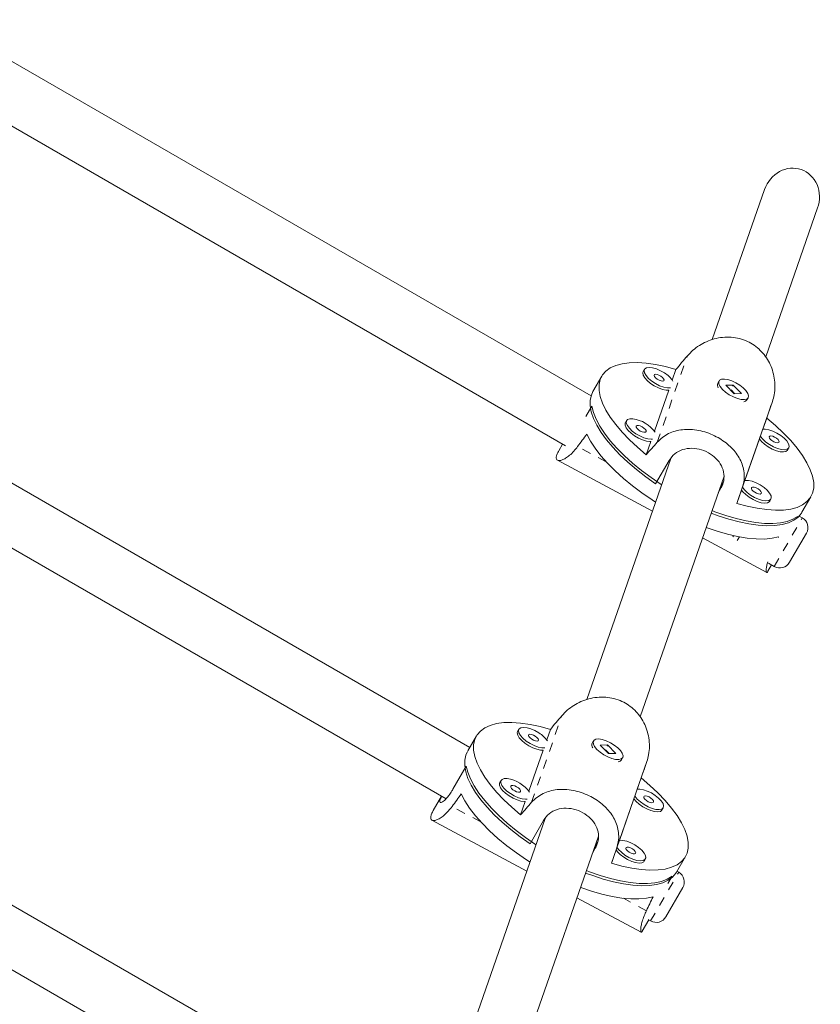
# Model space of a CAD drawing. Extents: x -80 to 418, y -9 to 591.
# Drawn here: x 271 to 280, y 262 to 273 of the extents above; entities that cross this region are included whole.
import ezdxf

# ---------------------------------------------------------------- set-up
doc = ezdxf.new("R2010")
doc.units = 0
doc.header["$LTSCALE"] = 0.125
doc.header["$MEASUREMENT"] = 0
doc.linetypes.add('PHANTOM', pattern=[0.5, 0.25, -0.05, 0.05, -0.05, 0.05, -0.05])
doc.layers.add('CONTOUR', color=7, linetype='CONTINUOUS')

msp = doc.modelspace()

# ---------------------------------------------------------------- linework, layer by layer
at = {"layer": 'CONTOUR', "linetype": 'Continuous', "lineweight": 15}
for p, q in [((277.3675, 268.97155), (270.11205, 273.16049)), ((269.79433, 272.62224), (277.08231, 268.41452)), ((279.29954, 271.27018), (278.71622, 269.59759)), ((279.31158, 269.40676), (279.88968, 271.06437)), ((276.01577, 265.05539), (268.07836, 269.63805)), ((277.48808, 269.19248), (277.38823, 269.01953)), ((277.962, 269.26776), (277.94774, 269.24306)), ((278.31226, 269.26631), (278.27105, 269.14813)), ((267.76065, 269.0998), (275.75224, 264.48585)), ((278.79184, 269.13816), (278.77758, 269.11345)), ((278.7776, 269.07395), (278.77864, 269.0712)), ((278.94895, 269.09262), (278.86637, 269.09186)), ((278.86637, 269.09186), (278.9595, 268.9962)), ((278.94591, 269.08735), (278.94895, 269.09262)), ((279.04207, 268.99695), (278.94895, 269.09262)), ((278.23159, 269.03498), (278.07216, 268.57785)), ((278.96612, 268.99626), (278.92534, 269.03815)), ((278.9595, 268.9962), (279.04207, 268.99695)), ((279.10234, 268.92595), (279.1166, 268.95066)), ((277.30902, 268.74235), (277.37578, 268.85799)), ((279.05071, 267.94702), (279.38649, 268.90982)), ((277.76312, 268.69748), (277.74885, 268.67277)), ((279.27928, 268.6005), (279.32266, 268.72488)), ((277.04977, 268.43331), (277.00825, 268.36138)), ((278.0327, 268.4647), (277.98095, 268.31633)), ((279.08039, 268.03022), (279.24198, 268.49355)), ((279.55476, 268.36844), (279.56903, 268.39315)), ((276.99317, 268.25516), (278.05045, 267.6886)), ((278.25481, 268.27456), (277.31838, 265.5895)), ((278.08575, 267.9927), (278.23553, 268.25213)), ((277.91375, 265.39867), (278.84765, 268.07649)), ((278.81252, 267.94294), (278.7836, 267.89285)), ((278.99135, 267.7749), (279.04309, 267.92326)), ((279.71567, 267.67578), (279.81553, 267.84873)), ((279.35112, 267.79188), (279.35587, 267.79815)), ((279.35587, 267.79815), (279.37014, 267.82286)), ((279.65062, 267.60148), (279.66716, 267.63012)), ((279.71952, 267.61362), (279.68449, 267.63384)), ((278.95487, 267.4142), (278.94677, 267.40018)), ((279.76527, 267.44286), (279.57777, 267.1181)), ((278.60815, 267.38975), (279.3231, 267.00664)), ((279.3359, 267.01799), (279.37722, 267.08956)), ((279.34468, 267.10834), (279.40702, 267.07235)), ((274.66926, 261.1362), (266.04468, 266.11561)), ((265.72696, 265.57735), (274.3598, 260.59318)), ((276.56417, 265.25968), (276.54991, 265.23497)), ((276.91443, 265.25823), (276.87321, 265.14005)), ((276.09025, 265.1844), (275.99508, 265.01955)), ((277.39401, 265.13007), (277.37975, 265.10537)), ((276.83375, 265.0269), (276.67433, 264.56976)), ((277.37977, 265.06586), (277.38081, 265.06312)), ((277.55112, 265.08453), (277.46854, 265.08378)), ((277.46854, 265.08378), (277.56167, 264.98811)), ((277.56828, 264.98818), (277.5275, 265.03007)), ((277.54808, 265.07927), (277.55112, 265.08453)), ((277.64424, 264.98887), (277.55112, 265.08453)), ((277.56167, 264.98811), (277.64424, 264.98887)), ((277.65288, 263.93894), (277.98866, 264.90174)), ((277.70451, 264.91787), (277.71877, 264.94257)), ((275.82817, 264.59047), (275.97795, 264.8499)), ((276.36528, 264.6894), (276.35102, 264.66469)), ((277.88145, 264.59242), (277.92483, 264.71679)), ((275.70327, 264.51412), (275.61042, 264.3533)), ((276.63487, 264.45662), (276.58312, 264.30825)), ((277.68256, 264.02213), (277.84415, 264.48547)), ((278.15693, 264.36035), (278.1712, 264.38506)), ((275.59534, 264.24708), (276.65262, 263.68052)), ((276.85697, 264.26648), (275.92055, 261.58142)), ((276.68792, 263.98462), (276.8377, 264.24405)), ((276.51592, 261.39059), (277.44981, 264.0684)), ((277.41469, 263.93486), (277.38577, 263.88477)), ((277.59352, 263.76682), (277.64526, 263.91518)), ((277.95804, 263.79007), (277.97231, 263.81478)), ((278.31784, 263.66769), (278.4177, 263.84065)), ((277.95328, 263.78379), (277.95804, 263.79007)), ((278.22303, 263.54185), (278.26933, 263.62204)), ((278.34299, 263.66663), (278.32367, 263.67779)), ((278.38875, 263.49588), (278.20125, 263.17112)), ((277.21031, 263.38167), (277.92526, 262.99855)), ((277.93807, 263.00991), (278.01117, 263.13652)), ((278.00292, 263.14129), (278.03049, 263.12537))]:
    msp.add_line(p, q, dxfattribs=at)
at = {"layer": 'CONTOUR', "linetype": 'PHANTOM', "lineweight": 0}
for p, q in [((278.10367, 268.45451), (278.43945, 269.41731)), ((277.5361, 268.2364), (277.21723, 268.40727)), ((278.81252, 267.94294), (278.83547, 268.00874)), ((279.40702, 267.07235), (279.71952, 267.61362)), ((279.01935, 267.4009), (278.99555, 267.35966)), ((276.70584, 264.44642), (277.04162, 265.40922)), ((276.13827, 264.22832), (275.8194, 264.39919)), ((277.41469, 263.93486), (277.43764, 264.00066)), ((278.03049, 263.12537), (278.34299, 263.66663)), ((277.98422, 263.23914), (277.72758, 263.37666))]:
    msp.add_line(p, q, dxfattribs=at)
at = {"layer": 'CONTOUR', "linetype": 'Continuous', "lineweight": 15, "flags": 128}
for points in [[(277.98095, 268.31633), (277.88309, 268.39906), (277.79333, 268.48307), (277.71259, 268.56747), (277.64174, 268.65138), (277.58152, 268.73391), (277.53256, 268.8142), (277.49538, 268.8914), (277.47038, 268.96469), (277.4578, 269.03331), (277.45779, 269.09654), (277.47035, 269.1537), (277.49534, 269.20421), (277.53251, 269.24751), (277.58145, 269.28317), (277.64165, 269.3108), (277.71249, 269.33012), (277.79321, 269.34092), (277.88297, 269.34308), (277.98082, 269.33659), (278.08573, 269.32151), (278.1966, 269.298), (278.31226, 269.26631)], [(278.18476, 269.22665), (278.14056, 269.25223), (278.09516, 269.272), (278.05193, 269.28451), (278.01408, 269.28882), (277.9844, 269.28461), (277.96511, 269.27221), (277.95763, 269.25252), (277.96251, 269.22701), (277.97941, 269.19757), (278.00705, 269.16638), (278.0434, 269.13576), (278.08575, 269.10797), (278.13097, 269.08509), (278.1757, 269.0688), (278.21662, 269.06031), (278.2507, 269.06026), (278.25186, 269.06043)], [(277.94774, 269.24306), (277.94336, 269.22781), (277.94825, 269.2023), (277.96514, 269.17286), (277.99279, 269.14167), (278.02913, 269.11105), (278.07148, 269.08327), (278.1167, 269.06038), (278.16143, 269.04409), (278.20236, 269.0356), (278.23159, 269.03498)], [(278.14451, 269.19156), (278.12314, 269.20324), (278.10196, 269.21047), (278.08419, 269.21215), (278.07254, 269.20802), (278.06879, 269.19872), (278.0735, 269.18565), (278.08595, 269.17082), (278.10426, 269.15647), (278.12563, 269.14479), (278.14681, 269.13756), (278.16458, 269.13588), (278.17622, 269.14001), (278.17998, 269.14931), (278.17527, 269.16238), (278.16281, 269.17721), (278.14451, 269.19156)], [(278.83036, 269.04328), (278.8651, 269.01235), (278.90645, 268.9838), (278.95135, 268.95974), (278.99646, 268.94196), (279.03843, 268.93178), (279.07416, 268.92996), (279.101, 268.93662), (279.11695, 268.95127), (279.12083, 268.97284), (279.11236, 268.99971), (279.09215, 269.0299), (279.06172, 269.06116), (279.02331, 269.09118), (278.97978, 269.11773), (278.93436, 269.13884), (278.89041, 269.15295), (278.85119, 269.15901), (278.81961, 269.15657), (278.79802, 269.14581), (278.78801, 269.12753), (278.79033, 269.10309), (278.8048, 269.07429), (278.83036, 269.04328)], [(278.08575, 267.9927), (277.97623, 268.07001), (277.87267, 268.1502), (277.77615, 268.23243), (277.68767, 268.31586), (277.60816, 268.39962), (277.53842, 268.48284), (277.47919, 268.56466), (277.43108, 268.64423), (277.39459, 268.72072), (277.3701, 268.79335), (277.35785, 268.86136), (277.35799, 268.92404), (277.3705, 268.98075), (277.38823, 269.01953)], [(277.37578, 268.85799), (277.39321, 268.78794), (277.42281, 268.71359), (277.46425, 268.6357), (277.51712, 268.55508), (277.58086, 268.47256), (277.65482, 268.38901), (277.73822, 268.30528), (277.83021, 268.22225), (277.92982, 268.14078), (278.03603, 268.06171), (278.14774, 267.98585), (278.15294, 267.98249)], [(277.74885, 268.67277), (277.74649, 268.66768), (277.74551, 268.64471), (277.75682, 268.61687), (277.77958, 268.58623), (277.8121, 268.55505), (277.85198, 268.52565), (277.89625, 268.5002), (277.94164, 268.48061), (277.98476, 268.46831), (278.02244, 268.46422), (278.0327, 268.4647)], [(277.83226, 268.71755), (277.79839, 268.71737), (277.77395, 268.70877), (277.76075, 268.69238), (277.75977, 268.66942), (277.77108, 268.64158), (277.79384, 268.61094), (277.82637, 268.57976), (277.86625, 268.55036), (277.91052, 268.52491), (277.9559, 268.50532), (277.99903, 268.49302), (278.0367, 268.48893), (278.05297, 268.49014)], [(277.89442, 268.64167), (277.87913, 268.6407), (277.87091, 268.63409), (277.871, 268.62287), (277.87938, 268.60873), (277.89479, 268.59383), (277.91487, 268.58044), (277.93656, 268.57059), (277.95657, 268.56579), (277.97186, 268.56676), (277.98008, 268.57337), (277.97999, 268.58459), (277.97161, 268.59873), (277.9562, 268.61363), (277.93612, 268.62702), (277.91443, 268.63687), (277.89442, 268.64167)], [(279.32266, 268.72488), (279.42052, 268.64215), (279.51029, 268.55814), (279.59102, 268.47374), (279.66187, 268.38983), (279.72209, 268.3073), (279.77105, 268.22701), (279.80823, 268.14982), (279.83323, 268.07652), (279.84581, 268.0079), (279.84582, 267.94467), (279.83326, 267.88751), (279.80827, 267.83701), (279.77111, 267.7937), (279.72216, 267.75804), (279.66196, 267.73041), (279.59112, 267.71109), (279.5104, 267.70029), (279.42064, 267.69813), (279.32279, 267.70462), (279.21788, 267.7197), (279.10701, 267.74321), (278.99135, 267.7749)], [(277.32001, 268.54702), (277.36083, 268.46879), (277.41328, 268.38773), (277.47682, 268.30468), (277.55077, 268.22053), (277.63436, 268.13615), (277.7267, 268.05244), (277.82683, 267.97028), (277.93368, 267.89053), (278.04615, 267.81403), (278.08543, 267.78891)], [(279.25256, 268.52418), (279.25524, 268.51982), (279.27975, 268.48893)], [(279.27975, 268.48893), (279.31367, 268.45789), (279.35449, 268.42899), (279.39918, 268.4044), (279.44442, 268.38592), (279.48686, 268.37493), (279.52335, 268.37224), (279.55118, 268.37806), (279.5683, 268.39195), (279.57343, 268.41288), (279.56618, 268.4393), (279.54711, 268.46925), (279.51762, 268.50051), (279.47989, 268.53076), (279.43674, 268.55776), (279.39135, 268.5795), (279.3471, 268.59437), (279.30726, 268.60127), (279.27928, 268.6005)], [(279.36435, 268.48757), (279.38138, 268.47288), (279.40226, 268.46032), (279.42381, 268.45181), (279.44274, 268.44864), (279.45618, 268.45129), (279.46208, 268.45936), (279.45954, 268.47163), (279.44895, 268.48622), (279.43191, 268.50091), (279.41103, 268.51347), (279.38948, 268.52199), (279.37055, 268.52516), (279.35711, 268.5225), (279.35121, 268.51443), (279.35375, 268.50216), (279.36435, 268.48757)], [(279.24198, 268.49355), (279.26548, 268.46422), (279.29941, 268.43318), (279.34023, 268.40429), (279.38491, 268.37969), (279.43015, 268.36121), (279.47259, 268.35022), (279.50908, 268.34753), (279.53692, 268.35335), (279.55403, 268.36724), (279.55476, 268.36844)], [(279.36538, 267.81658), (279.37428, 267.83549), (279.37082, 267.86042), (279.35528, 267.88951), (279.32879, 267.92061), (279.29333, 267.95142), (279.25152, 267.97964), (279.20646, 268.00319), (279.1615, 268.02032), (279.11997, 268.02976), (279.08495, 268.0308), (279.08039, 268.03022)], [(279.04309, 267.92326), (279.05795, 267.90356), (279.08922, 267.87232), (279.12822, 267.84253), (279.17206, 267.81639), (279.21749, 267.79586), (279.26114, 267.78246), (279.29978, 267.77717), (279.33053, 267.78039), (279.35112, 267.79188)], [(279.05367, 267.9539), (279.07222, 267.92827), (279.10349, 267.89703), (279.14249, 267.86723), (279.18633, 267.8411), (279.23176, 267.82057), (279.27541, 267.80716), (279.31404, 267.80187), (279.34479, 267.80509), (279.36538, 267.81658)], [(279.2603, 267.88327), (279.26327, 267.89299), (279.25779, 267.90631), (279.24469, 267.9212), (279.22597, 267.93539), (279.20448, 267.94672), (279.18349, 267.95347), (279.16619, 267.9546), (279.15522, 267.94995), (279.15225, 267.94023), (279.15773, 267.92691), (279.17082, 267.91202), (279.18954, 267.89783), (279.21104, 267.8865), (279.23203, 267.87976), (279.24933, 267.87862), (279.2603, 267.88327)], [(279.71567, 267.67578), (279.70865, 267.66441), (279.6719, 267.62134), (279.62355, 267.58581), (279.56409, 267.55817), (279.49413, 267.53872), (279.41441, 267.52765), (279.32575, 267.52507), (279.22907, 267.53103), (279.12537, 267.54545), (279.01573, 267.56819), (278.90128, 267.599), (278.78321, 267.63758), (278.70475, 267.66676)], [(278.71405, 267.69341), (278.74687, 267.68079), (278.86611, 267.63906), (278.98223, 267.60493), (279.09404, 267.57875), (279.20038, 267.5608), (279.30015, 267.55126), (279.39231, 267.55023), (279.47591, 267.55772), (279.55008, 267.57366), (279.61405, 267.59787), (279.66716, 267.63012)], [(278.64906, 267.50707), (278.64977, 267.5068), (278.76985, 267.46495), (278.88673, 267.43083), (278.99918, 267.40479), (279.10603, 267.38712), (279.20615, 267.378), (279.29848, 267.37752), (279.38206, 267.38569), (279.45599, 267.40242)], [(276.58312, 264.30825), (276.48526, 264.39098), (276.39549, 264.47498), (276.31476, 264.55939), (276.24391, 264.64329), (276.18369, 264.72583), (276.13473, 264.80611), (276.09755, 264.88331), (276.07255, 264.95661), (276.05997, 265.02523), (276.05996, 265.08845), (276.07252, 265.14562), (276.09751, 265.19612), (276.13468, 265.23943), (276.18362, 265.27509), (276.24382, 265.30272), (276.31466, 265.32204), (276.39538, 265.33283), (276.48514, 265.335), (276.58299, 265.3285), (276.6879, 265.31342), (276.79877, 265.28992), (276.91443, 265.25823)], [(276.54991, 265.23497), (276.54553, 265.21973), (276.55042, 265.19422), (276.56731, 265.16478), (276.59495, 265.13359), (276.6313, 265.10297), (276.67365, 265.07518), (276.71887, 265.0523), (276.7636, 265.03601), (276.80452, 265.02752), (276.83375, 265.0269)], [(276.78693, 265.21857), (276.74273, 265.24414), (276.69733, 265.26392), (276.6541, 265.27642), (276.61625, 265.28073), (276.58657, 265.27653), (276.56728, 265.26412), (276.5598, 265.24444), (276.56468, 265.21892), (276.58158, 265.18948), (276.60922, 265.1583), (276.64557, 265.12767), (276.68792, 265.09989), (276.73314, 265.077), (276.77787, 265.06071), (276.81879, 265.05223), (276.85287, 265.05217), (276.85403, 265.05234)], [(276.74668, 265.18348), (276.72531, 265.19516), (276.70413, 265.20238), (276.68636, 265.20406), (276.67471, 265.19994), (276.67096, 265.19064), (276.67567, 265.17757), (276.68812, 265.16273), (276.70643, 265.14838), (276.7278, 265.13671), (276.74898, 265.12948), (276.76674, 265.1278), (276.77839, 265.13192), (276.78215, 265.14123), (276.77744, 265.15429), (276.76498, 265.16913), (276.74668, 265.18348)], [(277.43253, 265.03519), (277.46727, 265.00426), (277.50862, 264.97571), (277.55352, 264.95165), (277.59863, 264.93388), (277.6406, 264.9237), (277.67633, 264.92187), (277.70317, 264.92853), (277.71912, 264.94319), (277.723, 264.96475), (277.71452, 264.99163), (277.69432, 265.02181), (277.66389, 265.05307), (277.62548, 265.0831), (277.58195, 265.10965), (277.53653, 265.13076), (277.49258, 265.14487), (277.45336, 265.15093), (277.42178, 265.14849), (277.40019, 265.13773), (277.39018, 265.11945), (277.3925, 265.095), (277.40697, 265.06621), (277.43253, 265.03519)], [(276.68792, 263.98462), (276.57839, 264.06193), (276.47484, 264.14212), (276.37832, 264.22435), (276.28984, 264.30778), (276.21032, 264.39154), (276.14059, 264.47476), (276.08136, 264.55658), (276.03325, 264.63614), (275.99676, 264.71264), (275.97227, 264.78527), (275.96002, 264.85327), (275.96016, 264.91596), (275.97267, 264.97267), (275.9904, 265.01144)], [(275.97795, 264.8499), (275.99538, 264.77986), (276.02498, 264.7055), (276.06642, 264.62761), (276.11929, 264.54699), (276.18303, 264.46448), (276.25699, 264.38093), (276.34039, 264.2972), (276.43238, 264.21417), (276.53199, 264.1327), (276.6382, 264.05362), (276.74991, 263.97777), (276.75511, 263.9744)], [(276.43442, 264.70946), (276.40056, 264.70929), (276.37612, 264.70069), (276.36292, 264.6843), (276.36194, 264.66133), (276.37325, 264.6335), (276.39601, 264.60285), (276.42854, 264.57167), (276.46842, 264.54227), (276.51269, 264.51683), (276.55807, 264.49723), (276.6012, 264.48493), (276.63887, 264.48085), (276.65514, 264.48206)], [(277.92483, 264.71679), (278.02269, 264.63407), (278.11246, 264.55006), (278.19319, 264.46566), (278.26404, 264.38175), (278.32426, 264.29922), (278.37322, 264.21893), (278.4104, 264.14173), (278.4354, 264.06844), (278.44798, 263.99981), (278.44799, 263.93659), (278.43543, 263.87942), (278.41044, 263.82892), (278.37327, 263.78561), (278.32433, 263.74996), (278.26413, 263.72232), (278.19329, 263.70301), (278.11257, 263.69221), (278.02281, 263.69005), (277.92496, 263.69654), (277.82005, 263.71162), (277.70918, 263.73513), (277.59352, 263.76682)], [(276.35102, 264.66469), (276.34866, 264.65959), (276.34768, 264.63663), (276.35899, 264.60879), (276.38175, 264.57814), (276.41427, 264.54696), (276.45415, 264.51756), (276.49842, 264.49212), (276.54381, 264.47252), (276.58693, 264.46023), (276.62461, 264.45614), (276.63487, 264.45662)], [(276.49658, 264.63358), (276.4813, 264.63261), (276.47308, 264.62601), (276.47317, 264.61479), (276.48155, 264.60065), (276.49696, 264.58575), (276.51703, 264.57236), (276.53873, 264.56251), (276.55874, 264.55771), (276.57402, 264.55868), (276.58225, 264.56528), (276.58216, 264.57651), (276.57378, 264.59064), (276.55837, 264.60554), (276.53829, 264.61894), (276.5166, 264.62878), (276.49658, 264.63358)], [(277.88192, 264.48085), (277.91584, 264.4498), (277.95666, 264.42091), (278.00135, 264.39631), (278.04659, 264.37783), (278.08903, 264.36684), (278.12552, 264.36416), (278.15335, 264.36998), (278.17047, 264.38387), (278.17559, 264.4048), (278.16835, 264.43122), (278.14928, 264.46117), (278.11979, 264.49243), (278.08206, 264.52268), (278.03891, 264.54967), (277.99352, 264.57142), (277.94927, 264.58629), (277.90943, 264.59319), (277.88145, 264.59242)], [(275.92218, 264.53893), (275.963, 264.46071), (276.01545, 264.37964), (276.07899, 264.2966), (276.15294, 264.21245), (276.23652, 264.12807), (276.32887, 264.04436), (276.42899, 263.9622), (276.53585, 263.88245), (276.64831, 263.80594), (276.6876, 263.78083)], [(277.84415, 264.48547), (277.86765, 264.45614), (277.90158, 264.42509), (277.94239, 264.3962), (277.98708, 264.3716), (278.03232, 264.35313), (278.07476, 264.34214), (278.11125, 264.33945), (278.13909, 264.34527), (278.1562, 264.35916), (278.15693, 264.36035)], [(277.85473, 264.5161), (277.85741, 264.51174), (277.88192, 264.48085)], [(277.96652, 264.47949), (277.98355, 264.4648), (278.00443, 264.45224), (278.02598, 264.44372), (278.04491, 264.44055), (278.05835, 264.4432), (278.06425, 264.45128), (278.06171, 264.46354), (278.05111, 264.47814), (278.03408, 264.49283), (278.0132, 264.50539), (277.99165, 264.5139), (277.97272, 264.51707), (277.95928, 264.51442), (277.95338, 264.50635), (277.95592, 264.49408), (277.96652, 264.47949)], [(277.96755, 263.8085), (277.97645, 263.82741), (277.97299, 263.85233), (277.95745, 263.88143), (277.93096, 263.91253), (277.8955, 263.94333), (277.85369, 263.97156), (277.80863, 263.99511), (277.76367, 264.01224), (277.72214, 264.02167), (277.68712, 264.02272), (277.68256, 264.02213)], [(277.64526, 263.91518), (277.66012, 263.89548), (277.69139, 263.86423), (277.73039, 263.83444), (277.77423, 263.80831), (277.81966, 263.78778), (277.86331, 263.77437), (277.90195, 263.76908), (277.9327, 263.7723), (277.95328, 263.78379)], [(277.65584, 263.94581), (277.67439, 263.92019), (277.70565, 263.88894), (277.74465, 263.85915), (277.7885, 263.83302), (277.83393, 263.81249), (277.87758, 263.79908), (277.91621, 263.79379), (277.94696, 263.79701), (277.96755, 263.8085)], [(277.86247, 263.87518), (277.86544, 263.88491), (277.85996, 263.89823), (277.84686, 263.91312), (277.82814, 263.92731), (277.80665, 263.93864), (277.78565, 263.94538), (277.76836, 263.94652), (277.75739, 263.94187), (277.75442, 263.93215), (277.7599, 263.91883), (277.77299, 263.90394), (277.79171, 263.88975), (277.81321, 263.87842), (277.8342, 263.87167), (277.8515, 263.87054), (277.86247, 263.87518)], [(277.31622, 263.68533), (277.34904, 263.67271), (277.46827, 263.63098), (277.5844, 263.59684), (277.69621, 263.57066), (277.80255, 263.55271), (277.90232, 263.54317), (277.99448, 263.54214), (278.07808, 263.54964), (278.15225, 263.56557), (278.21622, 263.58979), (278.26933, 263.62204)], [(278.31784, 263.66769), (278.31082, 263.65632), (278.27407, 263.61326), (278.22572, 263.57772), (278.16625, 263.55009), (278.0963, 263.53063), (278.01658, 263.51956), (277.92792, 263.51699), (277.83124, 263.52295), (277.72754, 263.53737), (277.6179, 263.5601), (277.50345, 263.59092), (277.38538, 263.62949), (277.30692, 263.65868)], [(277.25123, 263.49899), (277.25194, 263.49872), (277.37201, 263.45687), (277.4889, 263.42274), (277.60135, 263.39671), (277.7082, 263.37904), (277.80832, 263.36991), (277.90065, 263.36943), (277.98422, 263.3776), (278.05816, 263.39434)]]:
    msp.add_lwpolyline(points, dxfattribs=at)
at = {"layer": 'CONTOUR', "linetype": 'Continuous', "lineweight": 15}
for centre, radius, start, end in [((278.02765, 268.96914), 0.30166, 33.748879, 58.612158), ((278.82896, 269.09275), 0.05539, 158.05794, 215.236905), ((279.0637, 268.95343), 0.04741, 275.348037, 324.583008), ((277.77773, 268.35034), 0.37124, 35.60015, 81.553556), ((279.65702, 267.50536), 0.125, 330, 60), ((279.46952, 267.1806), 0.125, 240, 330), ((276.62982, 264.96106), 0.30166, 33.748879, 58.612158), ((277.43113, 265.08467), 0.05539, 158.05794, 215.236905), ((277.66587, 264.94534), 0.04741, 275.348037, 324.583008), ((276.3799, 264.34225), 0.37124, 35.60015, 81.553556), ((278.28049, 263.55838), 0.125, 330, 60), ((278.09299, 263.23362), 0.125, 240, 330)]:
    msp.add_arc(centre, radius, start, end, dxfattribs=at)
for centre, major_axis, ratio, start_param, end_param in [((279.59461, 271.16727), (0.11306, 0.32418), 0.9102174, 0, 1.57079633), ((279.59461, 271.16727), (0.11306, 0.32418), 0.9102174, 4.71238898, 6.28318531), ((280.13933, 271.09708), (4.66121, 5.41613), 0.0286039, 1.91065241, 1.94011335), ((280.13933, 271.09708), (2.30457, 6.67913), 0.00026181, 4.34938704, 4.37884798), ((276.97883, 265.62293), (3.30766, 5.49295), 0.20879488, 1.13941777, 1.16887872), ((280.13933, 271.09708), (4.66121, 5.41613), 0.0286039, 4.19801776, 4.22747871), ((280.13933, 271.09708), (2.30457, 6.67913), 0.00026181, 2.06202168, 2.09148263), ((276.97883, 265.62293), (3.30766, 5.49295), 0.20879488, 5.16337085, 5.16469867), ((278.7415, 267.089), (4.66121, 5.41613), 0.0286039, 1.91065241, 1.94011335), ((278.7415, 267.089), (2.30457, 6.67913), 0.00026181, 4.34938704, 4.37884798), ((275.581, 261.61485), (3.30766, 5.49295), 0.20879488, 1.13941777, 1.16887872), ((278.7415, 267.089), (4.66121, 5.41613), 0.0286039, 4.19801776, 4.22747871), ((278.7415, 267.089), (2.30457, 6.67913), 0.00026181, 2.06202168, 2.09148263), ((275.581, 261.61485), (3.30766, 5.49295), 0.20879488, 5.13523772, 5.16469867)]:
    msp.add_ellipse(centre, major_axis=major_axis, ratio=ratio, start_param=start_param, end_param=end_param, dxfattribs=at)
for points, knots in [([(278.43945, 269.41731), (278.45896, 269.43839), (278.49858, 269.48122), (278.5713, 269.5342), (278.65178, 269.57726), (278.73888, 269.60812), (278.83215, 269.62557), (278.92711, 269.62715), (279.02117, 269.61205), (279.10755, 269.5814), (279.18585, 269.53647), (279.25254, 269.48102), (279.30918, 269.41512), (279.3547, 269.34091), (279.38881, 269.25848), (279.41014, 269.16967), (279.41698, 269.07687), (279.40964, 268.98835), (279.39372, 268.93436), (279.38649, 268.90982)], [0, 0, 0, 0, 0.05823284, 0.11826332, 0.17646128, 0.23619376, 0.29717023, 0.35996767, 0.41975887, 0.48154332, 0.53730579, 0.59474942, 0.64964725, 0.70598172, 0.76393856, 0.82339995, 0.88453473, 0.9475347, 1, 1, 1, 1]), ([(278.93886, 269.08654), (278.94051, 269.08619), (278.94447, 269.08534), (278.9485, 269.0833), (278.95086, 269.08211)], [0, 0, 0, 0, 0.41653552, 1, 1, 1, 1]), ([(278.10367, 268.45451), (278.1224, 268.47335), (278.16043, 268.51162), (278.22898, 268.55264), (278.30452, 268.58156), (278.38632, 268.59721), (278.4744, 268.59976), (278.56496, 268.58873), (278.65591, 268.56471), (278.74086, 268.52998), (278.81944, 268.48583), (278.88791, 268.43548), (278.94765, 268.37849), (278.99731, 268.31614), (279.03634, 268.24784), (279.06297, 268.17421), (279.07489, 268.09598), (279.07165, 268.01921), (279.05725, 267.96958), (279.05071, 267.94702)], [0, 0, 0, 0, 0.05823284, 0.11826332, 0.17646128, 0.23619376, 0.29717023, 0.35996767, 0.41975887, 0.48154332, 0.53730579, 0.59474942, 0.64964725, 0.70598172, 0.76393856, 0.82339995, 0.88453473, 0.9475347, 1, 1, 1, 1]), ([(277.00871, 268.36112), (277.00174, 268.34868), (276.98691, 268.32221), (276.97821, 268.2913), (276.97941, 268.26747), (276.99174, 268.25344), (277.01362, 268.2494), (277.0446, 268.25629), (277.08342, 268.27528), (277.12833, 268.30802), (277.17421, 268.35181), (277.20379, 268.38995), (277.21723, 268.40727)], [0, 0, 0, 0, 0.0870663, 0.18525664, 0.28640729, 0.38307511, 0.48227267, 0.58432699, 0.68903066, 0.79668093, 0.90761554, 1, 1, 1, 1]), ([(278.23553, 268.25213), (278.25506, 268.2788), (278.2941, 268.33212), (278.38471, 268.37809), (278.48866, 268.39366), (278.59828, 268.37587), (278.69937, 268.32847), (278.78052, 268.25825), (278.83435, 268.17166), (278.8541, 268.07529), (278.84037, 267.9965), (278.81866, 267.95475), (278.81252, 267.94294)], [0, 0, 0, 0, 0.105171643, 0.210266108, 0.317351112, 0.425828111, 0.532188187, 0.636314842, 0.741373018, 0.849141016, 0.957354812, 1, 1, 1, 1]), ([(279.33529, 267.01835), (279.33367, 267.01523), (279.32871, 267.00575), (279.32263, 267.00493), (279.31772, 267.01452), (279.3171, 267.03875), (279.32123, 267.07479), (279.33008, 267.10835), (279.33446, 267.12495)], [0, 0, 0, 0, 0.08543471, 0.26042678, 0.43999828, 0.62474123, 0.81428011, 1, 1, 1, 1]), ([(277.04162, 265.40922), (277.06113, 265.43031), (277.10075, 265.47313), (277.17347, 265.52611), (277.25395, 265.56917), (277.34105, 265.60004), (277.43432, 265.61748), (277.52928, 265.61906), (277.62334, 265.60397), (277.70972, 265.57331), (277.78802, 265.52838), (277.85471, 265.47294), (277.91135, 265.40704), (277.95687, 265.33282), (277.99097, 265.2504), (278.01231, 265.16159), (278.01915, 265.06878), (278.01181, 264.98027), (277.99589, 264.92627), (277.98866, 264.90174)], [0, 0, 0, 0, 0.05823284, 0.11826332, 0.17646128, 0.23619376, 0.29717023, 0.35996767, 0.41975887, 0.48154332, 0.53730579, 0.59474942, 0.64964725, 0.70598172, 0.76393856, 0.82339995, 0.88453473, 0.9475347, 1, 1, 1, 1]), ([(277.54103, 265.07846), (277.54268, 265.0781), (277.54664, 265.07726), (277.55067, 265.07522), (277.55303, 265.07402)], [0, 0, 0, 0, 0.41653552, 1, 1, 1, 1]), ([(275.70356, 264.51395), (275.69528, 264.4964), (275.67885, 264.46154), (275.68512, 264.44081), (275.71201, 264.4474), (275.75585, 264.48537), (275.7976, 264.53931), (275.82143, 264.5792), (275.82817, 264.59047)], [0, 0, 0, 0, 0.18430974, 0.365868, 0.54905049, 0.7369579, 0.92564261, 1, 1, 1, 1]), ([(276.70584, 264.44642), (276.72457, 264.46527), (276.7626, 264.50354), (276.83115, 264.54455), (276.90669, 264.57347), (276.98849, 264.58913), (277.07657, 264.59167), (277.16713, 264.58065), (277.25808, 264.55662), (277.34303, 264.5219), (277.42161, 264.47775), (277.49007, 264.4274), (277.54982, 264.37041), (277.59948, 264.30806), (277.63851, 264.23975), (277.66514, 264.16612), (277.67706, 264.08789), (277.67382, 264.01113), (277.65942, 263.96149), (277.65288, 263.93894)], [0, 0, 0, 0, 0.05823284, 0.11826332, 0.17646128, 0.23619376, 0.29717023, 0.35996767, 0.41975887, 0.48154332, 0.53730579, 0.59474942, 0.64964725, 0.70598172, 0.76393856, 0.82339995, 0.88453473, 0.9475347, 1, 1, 1, 1]), ([(275.61088, 264.35303), (275.60391, 264.34059), (275.58908, 264.31412), (275.58038, 264.28322), (275.58158, 264.25938), (275.59391, 264.24536), (275.61578, 264.24131), (275.64677, 264.2482), (275.68559, 264.2672), (275.7305, 264.29993), (275.77638, 264.34372), (275.80596, 264.38186), (275.8194, 264.39919)], [0, 0, 0, 0, 0.0870663, 0.18525664, 0.28640729, 0.38307511, 0.48227267, 0.58432699, 0.68903066, 0.79668093, 0.90761554, 1, 1, 1, 1]), ([(276.8377, 264.24405), (276.85723, 264.27072), (276.89627, 264.32404), (276.98688, 264.37001), (277.09082, 264.38558), (277.20045, 264.36779), (277.30154, 264.32039), (277.38269, 264.25017), (277.43652, 264.16358), (277.45627, 264.0672), (277.44254, 263.98842), (277.42083, 263.94666), (277.41469, 263.93486)], [0, 0, 0, 0, 0.10517164, 0.21026611, 0.31735111, 0.42582811, 0.53218819, 0.63631484, 0.74137302, 0.84914102, 0.95735481, 1, 1, 1, 1]), ([(277.93746, 263.01026), (277.93584, 263.00715), (277.93088, 262.99766), (277.92479, 262.99684), (277.91992, 263.00647), (277.91917, 263.03055), (277.92385, 263.06778), (277.936, 263.11809), (277.95545, 263.17604), (277.97523, 263.21943), (277.98422, 263.23914)], [0, 0, 0, 0, 0.06203465, 0.18909742, 0.31948534, 0.45362828, 0.59125357, 0.73275197, 0.8785674, 1, 1, 1, 1])]:
    msp.add_open_spline(points, degree=3, knots=knots, dxfattribs=at)

doc.saveas('drawing.dxf')
